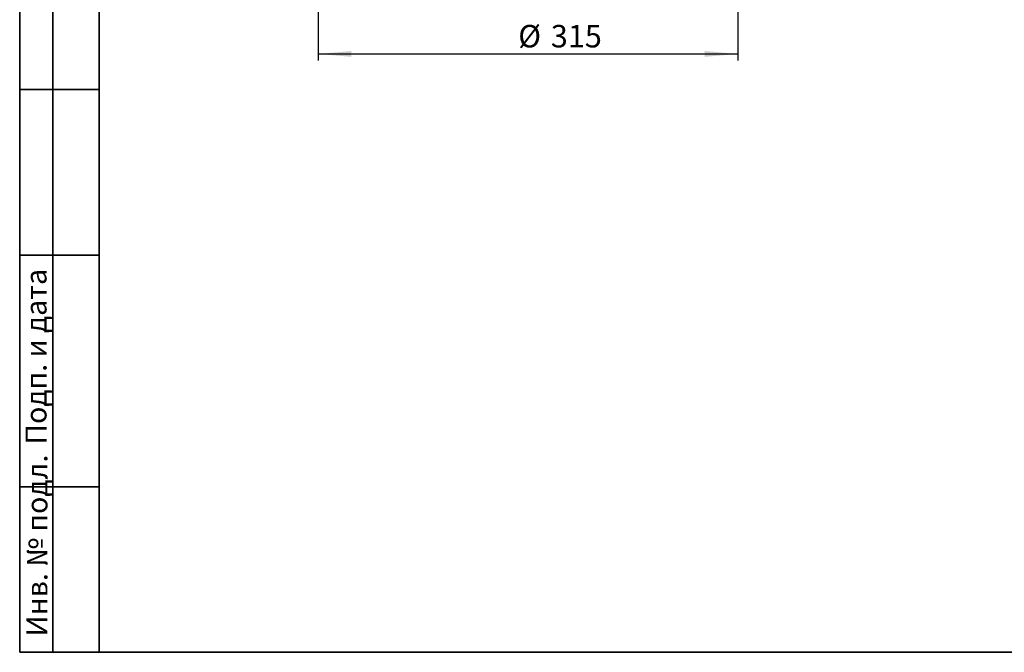
# Model space of a CAD drawing. Units: millimetres. Extents: x 8 to 418, y -29 to 291.
# Drawn here: x 8 to 157, y 5 to 101 of the extents above; entities that cross this region are included whole.
import ezdxf

# ---------------------------------------------------------------- set-up
doc = ezdxf.new("R2010")
doc.units = ezdxf.units.MM
doc.layers.add('FORMAT', color=7, linetype='Continuous')
doc.styles.add('SLDTEXTSTYLE0', font='TXT', dxfattribs={"width": 0.7, "bigfont": 'bigfont'})
doc.styles.add('SLDTEXTSTYLE1', font='TXT', dxfattribs={"width": 0.7})
doc.dimstyles.new('SLDDIMSTYLE0', dxfattribs={"dimtxt": 3.393075, "dimasz": 5, "dimexe": 0, "dimexo": 0.0625, "dimgap": 0.848269, "dimtad": 2, "dimdec": 4, "dimlfac": 5, "dimrnd": 1e-09, "dimzin": 12, "dimdsep": 46, "dimtxsty": 'SLDTEXTSTYLE1', "dimsah": 1, "dimcen": 0.09, "dimadec": 0, "dimazin": 3, "dimtfac": 1, "dimtdec": 4, "dimtofl": 0, "dimtmove": 0, "dimatfit": 3, "dimfxl": 0, "dimfrac": 2, "dimtolj": 1, "dimtzin": 12, "dimarcsym": 0})

# ---------------------------------------------------------------- blocks, each defined once
blk = doc.blocks.new('_D_8')
at = {"layer": 'FORMAT'}
for p, q in [((53.11, 178.72), (53.11, 94.39)), ((116.51, 178.72), (116.51, 94.39)), ((53.11, 95.39), (116.51, 95.39))]:
    blk.add_line(p, q, dxfattribs=at)
for points in [[(53.11, 95.39), (58.11, 94.95), (58.11, 95.83)], [(116.51, 95.39), (111.51, 95.83), (111.51, 94.95)]]:
    blk.add_solid(points, dxfattribs=at)
at = {"layer": 'FORMAT', "char_height": 3.393, "attachment_point": 1, "style": 'SLDTEXTSTYLE1'}
for s, insert in [('%%c', (83.33, 99.77)), ('315', (88.25, 99.77))]:
    blk.add_mtext(s, dxfattribs=dict(at, insert=insert))

msp = doc.modelspace()

# ---------------------------------------------------------------- linework, layer by layer
at = {"layer": 'FORMAT', "color": 7, "lineweight": 35}
for p, q in [((20, 291), (20, 5)), ((8, 5), (8, 150)), ((13, 5), (13, 150)), ((8, 90), (20, 90)), ((8, 65), (20, 65)), ((20, 30), (8, 30)), ((20, 5), (8, 5)), ((20, 5), (415, 5))]:
    msp.add_line(p, q, dxfattribs=at)

# ---------------------------------------------------------------- texts
at = {"layer": 'FORMAT', "color": 7, "char_height": 3.175, "attachment_point": 1, "rotation": 90, "style": 'SLDTEXTSTYLE0'}
for s, insert in [('Подп. и дата', (8.880177, 36.369916)), ('Инв. № подл.', (9.01586, 7.400119))]:
    msp.add_mtext(s, dxfattribs=dict(at, insert=insert))

# ---------------------------------------------------------------- dimensions: what is measured, and where the dimension line sits
at = {"layer": 'FORMAT'}
dim = msp.add_linear_dim(base=(116.507198, 95.394383), p1=(53.107198, 178.722232), p2=(116.507198, 178.722232), text='%%c<>', dimstyle='SLDDIMSTYLE0', dxfattribs=at)
dim.commit()
dim.dimension.update_dxf_attribs({"geometry": '_D_8', "text_midpoint": (88.445249, 95.394383), "dimtype": 160})

doc.saveas('drawing.dxf')
